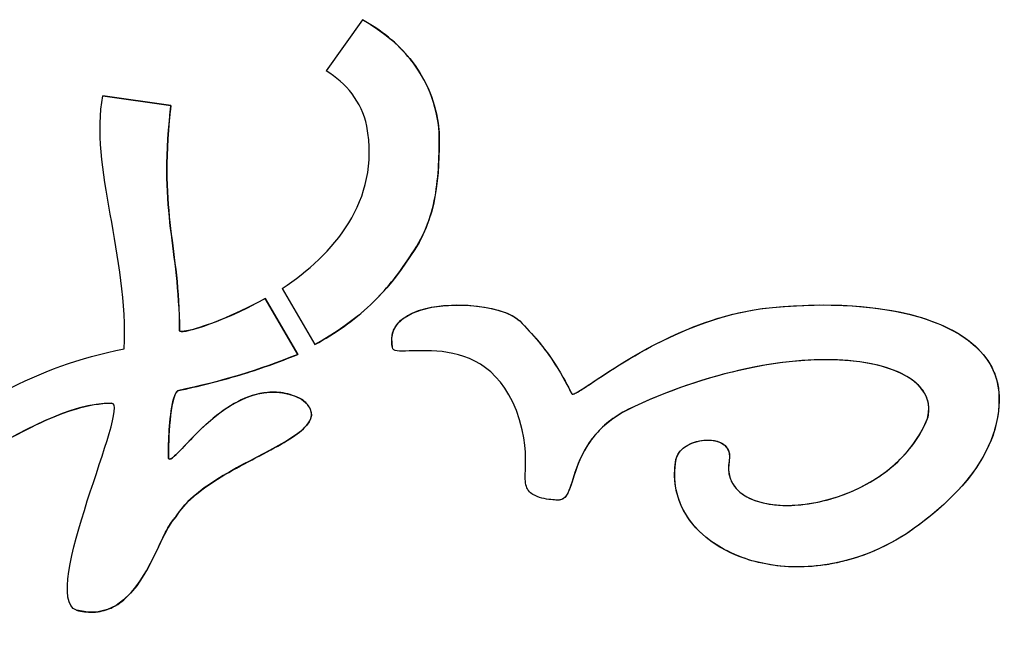
# Model space of a CAD drawing. Units: millimetres. Extents: x 44917.5 to 44927.2, y 1451.9 to 1501.1.
# Drawn here: x 44920.4 to 44920.5, y 1499.6 to 1499.6 of the extents above; entities that cross this region are included whole.
import ezdxf

# ---------------------------------------------------------------- set-up
doc = ezdxf.new("R2010")
doc.units = ezdxf.units.MM
doc.layers.add('sup-VIS', color=7, linetype='Continuous')

msp = doc.modelspace()

# ---------------------------------------------------------------- linework, layer by layer
at = {"layer": 'sup-VIS'}
for p, q in [((44920.46178, 1499.64075, 4247.04757), (44920.45797, 1499.63539, 4247.04757)), ((44920.46178, 1499.64075, 4247.04757), (44920.46179, 1499.64075, 4247.04757)), ((44920.44169, 1499.63177, 4247.04757), (44920.43455, 1499.63276, 4247.04757)), ((44920.43455, 1499.63276, 4247.04757), (44920.43455, 1499.63276, 4247.04757)), ((44920.43455, 1499.63276, 4247.04757), (44920.44169, 1499.63177, 4247.04757)), ((44920.44169, 1499.63177, 4247.04757), (44920.44169, 1499.63177, 4247.04757)), ((44920.45337, 1499.61259, 4247.04757), (44920.4568, 1499.60672, 4247.04757)), ((44920.45502, 1499.60568, 4247.04757), (44920.45159, 1499.61155, 4247.04757)), ((44920.45159, 1499.61155, 4247.04757), (44920.45159, 1499.61155, 4247.04757)), ((44920.45159, 1499.61155, 4247.04757), (44920.45502, 1499.60568, 4247.04757)), ((44920.46955, 1499.61071, 4247.04757), (44920.46955, 1499.61071, 4247.04757)), ((44920.50345, 1499.61044, 4247.04757), (44920.50345, 1499.61044, 4247.04757)), ((44920.4568, 1499.60672, 4247.04757), (44920.4568, 1499.60672, 4247.04757)), ((44920.45502, 1499.60568, 4247.04757), (44920.45502, 1499.60568, 4247.04757)), ((44920.44239, 1499.60187, 4247.04757), (44920.44239, 1499.60187, 4247.04757)), ((44920.45144, 1499.60165, 4247.04757), (44920.45144, 1499.60165, 4247.04757)), ((44920.48373, 1499.60154, 4247.04757), (44920.48374, 1499.60154, 4247.04757)), ((44920.4554, 1499.601, 4247.04757), (44920.4554, 1499.601, 4247.04757)), ((44920.47853, 1499.59778, 4247.04757), (44920.47854, 1499.59778, 4247.04757)), ((44920.49739, 1499.59666, 4247.04757), (44920.49739, 1499.59666, 4247.04757)), ((44920.44143, 1499.59482, 4247.04757), (44920.44144, 1499.59482, 4247.04757)), ((44920.48232, 1499.59041, 4247.04757), (44920.48232, 1499.59041, 4247.04757)), ((44920.48247, 1499.59042, 4247.04757), (44920.48247, 1499.59042, 4247.04757)), ((44920.4422, 1499.58865, 4247.04757), (44920.44221, 1499.58865, 4247.04757)), ((44920.51023, 1499.58361, 4247.04757), (44920.51023, 1499.58361, 4247.04757)), ((44920.43408, 1499.57871, 4247.04757), (44920.43408, 1499.57871, 4247.04757))]:
    msp.add_line(p, q, dxfattribs=at)
for points in [[(44920.46178, 1499.64075, 4247.04757), (44920.46618, 1499.63832, 4247.04757), (44920.46941, 1499.63431, 4247.04757), (44920.46982, 1499.62892, 4247.04757)], [(44920.46224, 1499.6296, 4247.04757), (44920.4617, 1499.63217, 4247.04757), (44920.46008, 1499.6341, 4247.04757), (44920.45797, 1499.63539, 4247.04757)], [(44920.4368, 1499.60626, 4247.04757), (44920.43727, 1499.61587, 4247.04757), (44920.43317, 1499.62546, 4247.04757), (44920.43455, 1499.63276, 4247.04757)], [(44920.44169, 1499.63177, 4247.04757), (44920.44166, 1499.63157, 4247.04757), (44920.44164, 1499.63137, 4247.04757), (44920.44162, 1499.63116, 4247.04757)], [(44920.44162, 1499.63116, 4247.04757), (44920.44046, 1499.62015, 4247.04757), (44920.44256, 1499.61707, 4247.04757), (44920.4426, 1499.60816, 4247.04757)], [(44920.45337, 1499.61259, 4247.04757), (44920.45869, 1499.61611, 4247.04757), (44920.4637, 1499.62173, 4247.04757), (44920.46224, 1499.6296, 4247.04757)], [(44920.46982, 1499.62892, 4247.04757), (44920.46985, 1499.62439, 4247.04757), (44920.46966, 1499.61987, 4247.04757), (44920.46675, 1499.61591, 4247.04757)], [(44920.46675, 1499.61591, 4247.04757), (44920.4644, 1499.61227, 4247.04757), (44920.46142, 1499.60922, 4247.04757), (44920.4568, 1499.60672, 4247.04757)], [(44920.46493, 1499.60639, 4247.04757), (44920.46369, 1499.61196, 4247.04757), (44920.47582, 1499.61161, 4247.04757), (44920.47827, 1499.60918, 4247.04757)], [(44920.50477, 1499.6106, 4247.04757), (44920.51862, 1499.61189, 4247.04757), (44920.52798, 1499.60828, 4247.04757), (44920.5285, 1499.60175, 4247.04757)], [(44920.4426, 1499.60816, 4247.04757), (44920.4426, 1499.60778, 4247.04757), (44920.44642, 1499.6087, 4247.04757), (44920.45159, 1499.61155, 4247.04757)], [(44920.48373, 1499.60154, 4247.04757), (44920.4843, 1499.60098, 4247.04757), (44920.49333, 1499.60952, 4247.04757), (44920.50477, 1499.6106, 4247.04757)], [(44920.50345, 1499.61044, 4247.04757), (44920.50389, 1499.6105, 4247.04757), (44920.50433, 1499.61055, 4247.04757), (44920.50478, 1499.6106, 4247.04757)], [(44920.47853, 1499.59778, 4247.04757), (44920.47575, 1499.60947, 4247.04757), (44920.46494, 1499.60484, 4247.04757), (44920.46493, 1499.60639, 4247.04757)], [(44920.47827, 1499.60918, 4247.04757), (44920.48165, 1499.60584, 4247.04757), (44920.48294, 1499.60303, 4247.04757), (44920.48373, 1499.60154, 4247.04757)], [(44920.52104, 1499.59897, 4247.04757), (44920.52277, 1499.60539, 4247.04757), (44920.50782, 1499.60824, 4247.04757), (44920.4903, 1499.60023, 4247.04757)], [(44920.41372, 1499.59552, 4247.04757), (44920.42057, 1499.59993, 4247.04757), (44920.42731, 1499.60446, 4247.04757), (44920.4368, 1499.60626, 4247.04757)], [(44920.45502, 1499.60568, 4247.04757), (44920.45086, 1499.60401, 4247.04757), (44920.44706, 1499.60285, 4247.04757), (44920.44239, 1499.60187, 4247.04757)], [(44920.44143, 1499.59482, 4247.04757), (44920.44186, 1499.59348, 4247.04757), (44920.44813, 1499.6046, 4247.04757), (44920.4554, 1499.601, 4247.04757)], [(44920.44239, 1499.60187, 4247.04757), (44920.44158, 1499.60106, 4247.04757), (44920.44142, 1499.59676, 4247.04757), (44920.44143, 1499.59482, 4247.04757)], [(44920.5285, 1499.60175, 4247.04757), (44920.52909, 1499.59436, 4247.04757), (44920.52188, 1499.58898, 4247.04757), (44920.51883, 1499.58689, 4247.04757)], [(44920.43548, 1499.60057, 4247.04757), (44920.42707, 1499.60061, 4247.04757), (44920.41334, 1499.58859, 4247.04757), (44920.41125, 1499.58858, 4247.04757)], [(44920.43179, 1499.57886, 4247.04757), (44920.42782, 1499.58045, 4247.04757), (44920.43756, 1499.60058, 4247.04757), (44920.43548, 1499.60057, 4247.04757)], [(44920.4554, 1499.601, 4247.04757), (44920.46039, 1499.5971, 4247.04757), (44920.44583, 1499.59464, 4247.04757), (44920.4422, 1499.58865, 4247.04757)], [(44920.4903, 1499.60023, 4247.04757), (44920.48277, 1499.59679, 4247.04757), (44920.48457, 1499.59042, 4247.04757), (44920.48232, 1499.59041, 4247.04757)], [(44920.50022, 1499.59445, 4247.04757), (44920.49907, 1499.58712, 4247.04757), (44920.51686, 1499.58851, 4247.04757), (44920.52104, 1499.59897, 4247.04757)], [(44920.49466, 1499.59466, 4247.04757), (44920.49513, 1499.59713, 4247.04757), (44920.50092, 1499.59771, 4247.04757), (44920.50022, 1499.59445, 4247.04757)], [(44920.51883, 1499.58689, 4247.04757), (44920.50711, 1499.5793, 4247.04757), (44920.49294, 1499.58513, 4247.04757), (44920.49466, 1499.59466, 4247.04757)], [(44920.48247, 1499.59042, 4247.04757), (44920.48242, 1499.59041, 4247.04757), (44920.48237, 1499.59041, 4247.04757), (44920.48232, 1499.59041, 4247.04757)], [(44920.4422, 1499.58865, 4247.04757), (44920.44004, 1499.58647, 4247.04757), (44920.43848, 1499.57718, 4247.04757), (44920.43179, 1499.57886, 4247.04757)]]:
    msp.add_open_spline(points, degree=3, dxfattribs=at)
for points, knots in [([(44920.46983, 1499.62892, 4247.04757), (44920.46972, 1499.63036, 4247.04757), (44920.4694, 1499.63175, 4247.04757), (44920.46836, 1499.63436, 4247.04757), (44920.46766, 1499.63553, 4247.04757), (44920.46544, 1499.63831, 4247.04757), (44920.46371, 1499.63969, 4247.04757), (44920.46179, 1499.64075, 4247.04757)], [-15.006145, -15.006145, -15.006145, -15.006145, -10.681429, -10.681429, -6.581242, -6.581242, 0, 0, 0, 0]), ([(44920.44163, 1499.63117, 4247.04757), (44920.44163, 1499.63127, 4247.04757), (44920.44164, 1499.63137, 4247.04757), (44920.44166, 1499.63157, 4247.04757), (44920.44168, 1499.63167, 4247.04757), (44920.44169, 1499.63177, 4247.04757)], [-0.6061672, -0.6061672, -0.6061672, -0.6061672, -0.3000704, -0.3000704, 0, 0, 0, 0]), ([(44920.44261, 1499.60816, 4247.04757), (44920.44258, 1499.61262, 4247.04757), (44920.44205, 1499.6156, 4247.04757), (44920.44128, 1499.62213, 4247.04757), (44920.44104, 1499.62566, 4247.04757), (44920.44163, 1499.63117, 4247.04757)], [-33.307357, -33.307357, -33.307357, -33.307357, -16.615155, -16.615155, 0, 0, 0, 0]), ([(44920.46675, 1499.61592, 4247.04757), (44920.46745, 1499.61687, 4247.04757), (44920.46802, 1499.61788, 4247.04757), (44920.46889, 1499.62002, 4247.04757), (44920.46918, 1499.6211, 4247.04757), (44920.4698, 1499.62439, 4247.04757), (44920.46984, 1499.62666, 4247.04757), (44920.46983, 1499.62892, 4247.04757)], [-13.833405, -13.833405, -13.833405, -13.833405, -10.224705, -10.224705, -6.793842, -6.793842, 0, 0, 0, 0]), ([(44920.4568, 1499.60672, 4247.04757), (44920.45892, 1499.60787, 4247.04757), (44920.46087, 1499.60922, 4247.04757), (44920.46422, 1499.6124, 4247.04757), (44920.46556, 1499.61406, 4247.04757), (44920.46675, 1499.61592, 4247.04757)], [-13.875224, -13.875224, -13.875224, -13.875224, -6.60622, -6.60622, 0, 0, 0, 0]), ([(44920.45159, 1499.61155, 4247.04757), (44920.44809, 1499.60962, 4247.04757), (44920.44521, 1499.60858, 4247.04757), (44920.44353, 1499.60818, 4247.04757), (44920.44314, 1499.60809, 4247.04757), (44920.44281, 1499.60808, 4247.04757), (44920.44275, 1499.60808, 4247.04757), (44920.44268, 1499.6081, 4247.04757), (44920.44266, 1499.6081, 4247.04757), (44920.44263, 1499.60811, 4247.04757), (44920.44263, 1499.60812, 4247.04757), (44920.44262, 1499.60813, 4247.04757), (44920.44261, 1499.60814, 4247.04757), (44920.44261, 1499.60815, 4247.04757), (44920.44261, 1499.60815, 4247.04757), (44920.44261, 1499.60816, 4247.04757)], [-7.139405, -7.139405, -7.139405, -7.139405, -1.027464, -1.027464, -0.278797, -0.278797, -0.122651, -0.122651, -0.067592, -0.067592, -0.039959, -0.039959, -0.020166, -0.020166, 0, 0, 0, 0]), ([(44920.46493, 1499.60639, 4247.04757), (44920.46484, 1499.6068, 4247.04757), (44920.46481, 1499.60723, 4247.04757), (44920.46495, 1499.60798, 4247.04757), (44920.46507, 1499.6083, 4247.04757), (44920.46544, 1499.6089, 4247.04757), (44920.4657, 1499.60917, 4247.04757), (44920.46641, 1499.60973, 4247.04757), (44920.46692, 1499.60999, 4247.04757), (44920.46806, 1499.61042, 4247.04757), (44920.46878, 1499.6106, 4247.04757), (44920.46955, 1499.61071, 4247.04757)], [0, 0, 0, 0, 1.273173, 1.273173, 2.301872, 2.301872, 3.403195, 3.403195, 5.040394, 5.040394, 7.079006, 7.079006, 7.079006, 7.079006]), ([(44920.46955, 1499.61071, 4247.04757), (44920.46987, 1499.61075, 4247.04757), (44920.47019, 1499.61079, 4247.04757), (44920.47207, 1499.61093, 4247.04757), (44920.47371, 1499.61082, 4247.04757), (44920.47574, 1499.6104, 4247.04757), (44920.4764, 1499.61022, 4247.04757), (44920.47738, 1499.60981, 4247.04757), (44920.4779, 1499.60955, 4247.04757), (44920.47827, 1499.60918, 4247.04757)], [7.081552, 7.081552, 7.081552, 7.081552, 7.908238, 7.908238, 11.863132, 11.863132, 13.641289, 13.641289, 14.794578, 14.794578, 14.794578, 14.794578]), ([(44920.50478, 1499.6106, 4247.04757), (44920.5108, 1499.61116, 4247.04757), (44920.516, 1499.6108, 4247.04757), (44920.52219, 1499.60902, 4247.04757), (44920.52401, 1499.60816, 4247.04757), (44920.52627, 1499.60642, 4247.04757), (44920.52703, 1499.60562, 4247.04757), (44920.52784, 1499.60423, 4247.04757), (44920.52805, 1499.60376, 4247.04757), (44920.52837, 1499.60278, 4247.04757), (44920.52846, 1499.60227, 4247.04757), (44920.52851, 1499.60175, 4247.04757)], [0, 0, 0, 0, 18.154543, 18.154543, 28.123519, 28.123519, 34.377889, 34.377889, 37.308719, 37.308719, 40.268846, 40.268846, 40.268846, 40.268846]), ([(44920.48374, 1499.60154, 4247.04757), (44920.48374, 1499.60154, 4247.04757), (44920.48375, 1499.60153, 4247.04757), (44920.48377, 1499.60152, 4247.04757), (44920.48379, 1499.60152, 4247.04757), (44920.48383, 1499.60151, 4247.04757), (44920.48385, 1499.60152, 4247.04757), (44920.48393, 1499.60153, 4247.04757), (44920.484, 1499.60156, 4247.04757), (44920.48434, 1499.60171, 4247.04757), (44920.4847, 1499.60194, 4247.04757), (44920.48669, 1499.60325, 4247.04757), (44920.48933, 1499.60512, 4247.04757), (44920.49576, 1499.6084, 4247.04757), (44920.49943, 1499.60986, 4247.04757), (44920.50345, 1499.61044, 4247.04757)], [0, 0, 0, 0, 0.03092, 0.03092, 0.070713, 0.070713, 0.145612, 0.145612, 0.320353, 0.320353, 0.82778, 0.82778, 2.489608, 2.489608, 3.973224, 3.973224, 3.973224, 3.973224]), ([(44920.47827, 1499.60918, 4247.04757), (44920.47965, 1499.60781, 4247.04757), (44920.4809, 1499.60632, 4247.04757), (44920.48282, 1499.60336, 4247.04757), (44920.48334, 1499.60229, 4247.04757), (44920.48374, 1499.60154, 4247.04757)], [0, 0, 0, 0, 5.838038, 5.838038, 10.44876, 10.44876, 10.44876, 10.44876]), ([(44920.44239, 1499.60187, 4247.04757), (44920.44459, 1499.60233, 4247.04757), (44920.44673, 1499.60286, 4247.04757), (44920.451, 1499.60415, 4247.04757), (44920.45299, 1499.60487, 4247.04757), (44920.45502, 1499.60568, 4247.04757)], [-13.326465, -13.326465, -13.326465, -13.326465, -6.559818, -6.559818, 0, 0, 0, 0]), ([(44920.52105, 1499.59897, 4247.04757), (44920.52117, 1499.59943, 4247.04757), (44920.52122, 1499.59991, 4247.04757), (44920.5211, 1499.60081, 4247.04757), (44920.52097, 1499.6012, 4247.04757), (44920.52052, 1499.602, 4247.04757), (44920.52019, 1499.60237, 4247.04757), (44920.51924, 1499.6032, 4247.04757), (44920.51855, 1499.60359, 4247.04757), (44920.5166, 1499.60441, 4247.04757), (44920.51506, 1499.60479, 4247.04757), (44920.51041, 1499.60528, 4247.04757), (44920.5069, 1499.60512, 4247.04757), (44920.49865, 1499.60353, 4247.04757), (44920.49435, 1499.60208, 4247.04757), (44920.4903, 1499.60023, 4247.04757)], [0, 0, 0, 0, 1.447902, 1.447902, 2.71942, 2.71942, 4.189443, 4.189443, 6.488218, 6.488218, 10.506605, 10.506605, 16.897637, 16.897637, 23.987584, 23.987584, 23.987584, 23.987584]), ([(44920.44144, 1499.59482, 4247.04757), (44920.44143, 1499.59574, 4247.04757), (44920.44146, 1499.59682, 4247.04757), (44920.44159, 1499.59873, 4247.04757), (44920.44171, 1499.59998, 4247.04757), (44920.44201, 1499.60114, 4247.04757), (44920.4421, 1499.60142, 4247.04757), (44920.44226, 1499.60171, 4247.04757), (44920.44232, 1499.6018, 4247.04757), (44920.44239, 1499.60187, 4247.04757)], [-6.083188, -6.083188, -6.083188, -6.083188, -3.464406, -3.464406, -1.020282, -1.020282, -0.294717, -0.294717, 0, 0, 0, 0]), ([(44920.45144, 1499.60165, 4247.04757), (44920.45034, 1499.60149, 4247.04757), (44920.4493, 1499.60107, 4247.04757), (44920.44623, 1499.59934, 4247.04757), (44920.44447, 1499.59751, 4247.04757), (44920.44271, 1499.59565, 4247.04757), (44920.44227, 1499.59519, 4247.04757), (44920.44186, 1499.59485, 4247.04757), (44920.44178, 1499.59479, 4247.04757), (44920.44167, 1499.59473, 4247.04757), (44920.44164, 1499.59472, 4247.04757), (44920.44158, 1499.59471, 4247.04757), (44920.44157, 1499.59471, 4247.04757), (44920.44153, 1499.59471, 4247.04757), (44920.44152, 1499.59472, 4247.04757), (44920.44149, 1499.59473, 4247.04757), (44920.44148, 1499.59474, 4247.04757), (44920.44145, 1499.59477, 4247.04757), (44920.44144, 1499.5948, 4247.04757), (44920.44144, 1499.59482, 4247.04757)], [-3.408726, -3.408726, -3.408726, -3.408726, -2.713925, -2.713925, -1.206863, -1.206863, -0.538272, -0.538272, -0.321703, -0.321703, -0.221827, -0.221827, -0.165718, -0.165718, -0.121916, -0.121916, -0.073692, -0.073692, 0, 0, 0, 0]), ([(44920.4554, 1499.601, 4247.04757), (44920.45479, 1499.6013, 4247.04757), (44920.45414, 1499.60152, 4247.04757), (44920.45284, 1499.60174, 4247.04757), (44920.45221, 1499.60175, 4247.04757), (44920.45154, 1499.60166, 4247.04757), (44920.45149, 1499.60166, 4247.04757), (44920.45144, 1499.60165, 4247.04757)], [-4.264082, -4.264082, -4.264082, -4.264082, -3.8338842, -3.8338842, -3.4396986, -3.4396986, -3.4093273, -3.4093273, -3.4093273, -3.4093273]), ([(44920.52851, 1499.60175, 4247.04757), (44920.52861, 1499.6004, 4247.04757), (44920.52846, 1499.59907, 4247.04757), (44920.52765, 1499.59631, 4247.04757), (44920.52694, 1499.59494, 4247.04757), (44920.52381, 1499.59044, 4247.04757), (44920.52057, 1499.58808, 4247.04757), (44920.51883, 1499.58689, 4247.04757)], [0, 0, 0, 0, 4.06721, 4.06721, 8.647184, 8.647184, 20.511544, 20.511544, 20.511544, 20.511544]), ([(44920.41135, 1499.58859, 4247.04757), (44920.41141, 1499.58859, 4247.04757), (44920.41148, 1499.58861, 4247.04757), (44920.41167, 1499.58867, 4247.04757), (44920.41181, 1499.58872, 4247.04757), (44920.41224, 1499.58892, 4247.04757), (44920.4126, 1499.58912, 4247.04757), (44920.41376, 1499.58981, 4247.04757), (44920.41478, 1499.59048, 4247.04757), (44920.41825, 1499.59281, 4247.04757), (44920.42117, 1499.59479, 4247.04757), (44920.4267, 1499.59796, 4247.04757), (44920.42935, 1499.59926, 4247.04757), (44920.43299, 1499.60033, 4247.04757), (44920.43426, 1499.60058, 4247.04757), (44920.43549, 1499.60057, 4247.04757)], [-28.818991, -28.818991, -28.818991, -28.818991, -28.406445, -28.406445, -27.584308, -27.584308, -25.47697, -25.47697, -20.815512, -20.815512, -11.408462, -11.408462, -3.679883, -3.679883, 0, 0, 0, 0]), ([(44920.44221, 1499.58865, 4247.04757), (44920.44274, 1499.58953, 4247.04757), (44920.4435, 1499.59032, 4247.04757), (44920.44529, 1499.5918, 4247.04757), (44920.44634, 1499.59248, 4247.04757), (44920.4495, 1499.59434, 4247.04757), (44920.45182, 1499.59543, 4247.04757), (44920.45439, 1499.59694, 4247.04757), (44920.45508, 1499.59741, 4247.04757), (44920.45581, 1499.59809, 4247.04757), (44920.45604, 1499.59834, 4247.04757), (44920.45629, 1499.59877, 4247.04757), (44920.45637, 1499.59895, 4247.04757), (44920.45644, 1499.5993, 4247.04757), (44920.45644, 1499.59947, 4247.04757), (44920.45637, 1499.59984, 4247.04757), (44920.45628, 1499.60003, 4247.04757), (44920.45598, 1499.6005, 4247.04757), (44920.45571, 1499.60076, 4247.04757), (44920.4554, 1499.601, 4247.04757)], [-16.381565, -16.381565, -16.381565, -16.381565, -14.075055, -14.075055, -11.654598, -11.654598, -6.568525, -6.568525, -4.203156, -4.203156, -3.12476, -3.12476, -2.475609, -2.475609, -1.890048, -1.890048, -1.168562, -1.168562, 0, 0, 0, 0]), ([(44920.4903, 1499.60023, 4247.04757), (44920.48855, 1499.59944, 4247.04757), (44920.48733, 1499.59849, 4247.04757), (44920.48557, 1499.59659, 4247.04757), (44920.485, 1499.5956, 4247.04757), (44920.48408, 1499.59352, 4247.04757), (44920.48383, 1499.59245, 4247.04757), (44920.4834, 1499.59129, 4247.04757), (44920.48325, 1499.59097, 4247.04757), (44920.48297, 1499.59065, 4247.04757), (44920.48286, 1499.59056, 4247.04757), (44920.48268, 1499.59047, 4247.04757), (44920.48261, 1499.59045, 4247.04757), (44920.48252, 1499.59043, 4247.04757), (44920.4825, 1499.59042, 4247.04757), (44920.48247, 1499.59042, 4247.04757)], [0, 0, 0, 0, 5.763256, 5.763256, 11.491, 11.491, 18.649658, 18.649658, 22.214496, 22.214496, 23.882514, 23.882514, 24.739356, 24.739356, 25.046216, 25.046216, 25.046216, 25.046216]), ([(44920.50022, 1499.59445, 4247.04757), (44920.50014, 1499.59396, 4247.04757), (44920.50015, 1499.59346, 4247.04757), (44920.50036, 1499.59258, 4247.04757), (44920.50053, 1499.59222, 4247.04757), (44920.50102, 1499.59153, 4247.04757), (44920.50134, 1499.59124, 4247.04757), (44920.50222, 1499.59064, 4247.04757), (44920.50282, 1499.59039, 4247.04757), (44920.50439, 1499.58994, 4247.04757), (44920.50553, 1499.58982, 4247.04757), (44920.50864, 1499.58992, 4247.04757), (44920.51072, 1499.59036, 4247.04757), (44920.5145, 1499.59189, 4247.04757), (44920.5162, 1499.5929, 4247.04757), (44920.51837, 1499.59484, 4247.04757), (44920.51903, 1499.59556, 4247.04757), (44920.52019, 1499.59717, 4247.04757), (44920.52067, 1499.59804, 4247.04757), (44920.52105, 1499.59897, 4247.04757)], [0, 0, 0, 0, 1.492471, 1.492471, 2.720404, 2.720404, 4.027905, 4.027905, 5.905592, 5.905592, 8.941158, 8.941158, 13.589725, 13.589725, 17.740298, 17.740298, 19.847558, 19.847558, 22.001257, 22.001257, 22.001257, 22.001257]), ([(44920.48232, 1499.59041, 4247.04757), (44920.48232, 1499.59041, 4247.04757), (44920.48232, 1499.59041, 4247.04757), (44920.48232, 1499.59041, 4247.04757), (44920.48232, 1499.59041, 4247.04757), (44920.48232, 1499.59041, 4247.04757), (44920.48232, 1499.59041, 4247.04757), (44920.48231, 1499.59041, 4247.04757), (44920.48227, 1499.59041, 4247.04757), (44920.4819, 1499.59042, 4247.04757), (44920.48125, 1499.59046, 4247.04757), (44920.48028, 1499.59071, 4247.04757), (44920.47994, 1499.59083, 4247.04757), (44920.47948, 1499.5911, 4247.04757), (44920.47932, 1499.59124, 4247.04757), (44920.47911, 1499.59151, 4247.04757), (44920.47903, 1499.59165, 4247.04757), (44920.4789, 1499.59207, 4247.04757), (44920.47887, 1499.59233, 4247.04757), (44920.47881, 1499.59378, 4247.04757), (44920.47908, 1499.59548, 4247.04757), (44920.47854, 1499.59778, 4247.04757)], [0, 0, 0, 0, 0.0000039, 0.0000039, 0.0000459, 0.0000459, 0.0005899, 0.0005899, 0.0217022, 0.0217022, 0.1131493, 0.1131493, 0.1587062, 0.1587062, 0.1869169, 0.1869169, 0.2058521, 0.2058521, 0.2279379, 0.2279379, 0.3187826, 0.3187826, 0.3187826, 0.3187826]), ([(44920.49467, 1499.59466, 4247.04757), (44920.49471, 1499.59488, 4247.04757), (44920.49479, 1499.59508, 4247.04757), (44920.49504, 1499.59549, 4247.04757), (44920.49522, 1499.59569, 4247.04757), (44920.49573, 1499.5961, 4247.04757), (44920.49608, 1499.59628, 4247.04757), (44920.49674, 1499.59653, 4247.04757), (44920.49706, 1499.59661, 4247.04757), (44920.49739, 1499.59666, 4247.04757)], [0, 0, 0, 0, 0.655707, 0.655707, 1.444058, 1.444058, 2.59995, 2.59995, 3.559369, 3.559369, 3.559369, 3.559369]), ([(44920.49739, 1499.59666, 4247.04757), (44920.49762, 1499.5967, 4247.04757), (44920.49786, 1499.59671, 4247.04757), (44920.4985, 1499.5967, 4247.04757), (44920.49889, 1499.59663, 4247.04757), (44920.49944, 1499.5964, 4247.04757), (44920.49965, 1499.59628, 4247.04757), (44920.49996, 1499.59598, 4247.04757), (44920.50007, 1499.59582, 4247.04757), (44920.50023, 1499.59547, 4247.04757), (44920.50026, 1499.59529, 4247.04757), (44920.50029, 1499.59489, 4247.04757), (44920.50027, 1499.59467, 4247.04757), (44920.50022, 1499.59445, 4247.04757)], [3.562239, 3.562239, 3.562239, 3.562239, 4.257227, 4.257227, 5.477357, 5.477357, 6.299699, 6.299699, 6.966426, 6.966426, 7.596463, 7.596463, 8.340103, 8.340103, 8.340103, 8.340103]), ([(44920.51023, 1499.58361, 4247.04757), (44920.50793, 1499.58328, 4247.04757), (44920.50571, 1499.58336, 4247.04757), (44920.50176, 1499.58421, 4247.04757), (44920.50002, 1499.58494, 4247.04757), (44920.49751, 1499.58666, 4247.04757), (44920.49656, 1499.58758, 4247.04757), (44920.49529, 1499.58953, 4247.04757), (44920.49489, 1499.59047, 4247.04757), (44920.49447, 1499.59253, 4247.04757), (44920.49447, 1499.5936, 4247.04757), (44920.49467, 1499.59466, 4247.04757)], [10.027679, 10.027679, 10.027679, 10.027679, 18.115714, 18.115714, 25.825021, 25.825021, 31.649463, 31.649463, 36.199614, 36.199614, 41.009135, 41.009135, 41.009135, 41.009135]), ([(44920.43408, 1499.57871, 4247.04757), (44920.43436, 1499.57875, 4247.04757), (44920.43464, 1499.57882, 4247.04757), (44920.4356, 1499.57913, 4247.04757), (44920.43621, 1499.5795, 4247.04757), (44920.43784, 1499.58089, 4247.04757), (44920.43868, 1499.58218, 4247.04757), (44920.44021, 1499.58503, 4247.04757), (44920.44086, 1499.58661, 4247.04757), (44920.44174, 1499.58809, 4247.04757), (44920.44197, 1499.58841, 4247.04757), (44920.44221, 1499.58865, 4247.04757)], [-8.066251, -8.066251, -8.066251, -8.066251, -7.57186, -7.57186, -6.318559, -6.318559, -3.86189, -3.86189, -1.014035, -1.014035, 0, 0, 0, 0]), ([(44920.51883, 1499.58689, 4247.04757), (44920.5163, 1499.58525, 4247.04757), (44920.51366, 1499.58424, 4247.04757), (44920.51079, 1499.5837, 4247.04757), (44920.51051, 1499.58365, 4247.04757), (44920.51023, 1499.58361, 4247.04757)], [0, 0, 0, 0, 9.036524, 9.036524, 10.024252, 10.024252, 10.024252, 10.024252]), ([(44920.43179, 1499.57886, 4247.04757), (44920.43234, 1499.57873, 4247.04757), (44920.4329, 1499.57865, 4247.04757), (44920.43367, 1499.57867, 4247.04757), (44920.43388, 1499.57868, 4247.04757), (44920.43408, 1499.57871, 4247.04757)], [-9.406541, -9.406541, -9.406541, -9.406541, -8.430406, -8.430406, -8.067921, -8.067921, -8.067921, -8.067921])]:
    msp.add_open_spline(points, degree=3, knots=knots, dxfattribs=at)

doc.saveas('drawing.dxf')
